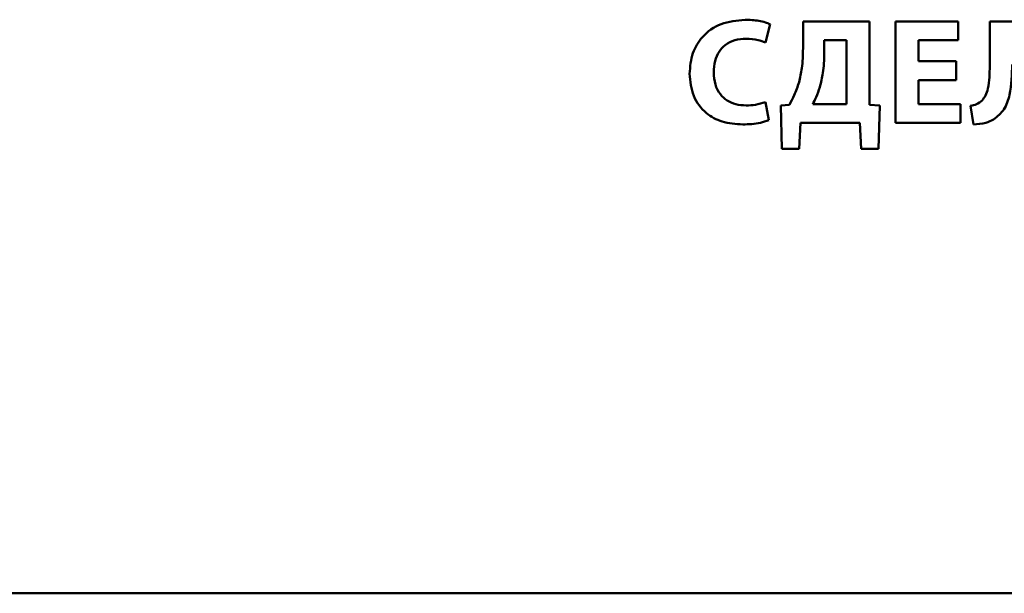
# Paper-space layout 'Лист1' of a CAD drawing. Units: millimetres. Extents: x -6126 to 2521, y -1308 to 3662.
# Drawn here: x 858 to 874, y 3043 to 3052 of the extents above; entities that cross this region are included whole.
import ezdxf

# ---------------------------------------------------------------- set-up
doc = ezdxf.new("R2010")
doc.units = ezdxf.units.MM

psp = doc.layouts.new('Лист1')

# ---------------------------------------------------------------- linework, layer by layer
at = {"color": 7, "linetype": 'Continuous', "lineweight": 50}
for p, q in [((870.168, 3051.582), (870.245, 3051.881)), ((870.785, 3051.928), (870.785, 3051.484)), ((871.874, 3051.928), (870.785, 3051.928)), ((871.874, 3050.56), (871.874, 3051.928)), ((872.302, 3051.928), (872.302, 3050.264)), ((873.329, 3051.928), (872.302, 3051.928)), ((873.329, 3051.619), (873.329, 3051.928)), ((873.845, 3051.928), (873.845, 3051.2)), ((874.966, 3051.928), (873.845, 3051.928)), ((871.497, 3051.622), (871.134, 3051.622)), ((871.134, 3051.622), (871.134, 3051.4)), ((871.497, 3050.57), (871.497, 3051.622)), ((872.679, 3051.619), (873.329, 3051.619)), ((872.679, 3051.274), (872.679, 3051.619)), ((873.292, 3051.274), (872.679, 3051.274)), ((873.292, 3050.967), (873.292, 3051.274)), ((872.679, 3050.967), (873.292, 3050.967)), ((872.679, 3050.572), (872.679, 3050.967)), ((870.225, 3050.311), (870.168, 3050.604)), ((870.561, 3050.56), (870.422, 3050.55)), ((870.422, 3050.55), (870.437, 3049.841)), ((870.943, 3050.57), (871.497, 3050.57)), ((872.041, 3050.55), (871.874, 3050.56)), ((872.023, 3049.841), (872.041, 3050.55)), ((873.363, 3050.572), (872.679, 3050.572)), ((873.363, 3050.264), (873.363, 3050.572)), ((873.529, 3050.543), (873.576, 3050.239)), ((870.724, 3049.841), (870.743, 3050.264)), ((870.743, 3050.264), (871.717, 3050.264)), ((871.717, 3050.264), (871.737, 3049.841)), ((872.302, 3050.264), (873.363, 3050.264)), ((870.437, 3049.841), (870.724, 3049.841)), ((871.737, 3049.841), (872.023, 3049.841)), ((849.838, 3042.559), (911.661, 3042.559))]:
    psp.add_line(p, q, dxfattribs=at)
for points, knots in [([(869.835, 3051.955), (869.7, 3051.942), (869.44, 3051.918), (869.133, 3051.703), (868.953, 3051.403), (868.935, 3051.186), (868.926, 3051.071)], [0, 0, 0, 0, 0.282119, 0.545421, 0.758646, 1, 1, 1, 1]), ([(870.245, 3051.881), (870.22, 3051.892), (870.161, 3051.916), (870.024, 3051.947), (869.911, 3051.952), (869.835, 3051.955)], [0, 0, 0, 0, 0.1906712, 0.4558788, 1, 1, 1, 1]), ([(869.321, 3051.093), (869.325, 3051.157), (869.332, 3051.274), (869.4, 3051.43), (869.511, 3051.551), (869.668, 3051.631), (869.789, 3051.64), (869.852, 3051.644)], [0, 0, 0, 0, 0.219246, 0.407116, 0.579611, 0.7824, 1, 1, 1, 1]), ([(869.852, 3051.644), (869.919, 3051.64), (870.027, 3051.634), (870.129, 3051.597), (870.168, 3051.582)], [0, 0, 0, 0, 0.616182, 1, 1, 1, 1]), ([(870.785, 3051.484), (870.783, 3051.375), (870.779, 3051.188), (870.737, 3051.007), (870.719, 3050.93)], [0, 0, 0, 0, 0.579908, 1, 1, 1, 1]), ([(871.134, 3051.4), (871.13, 3051.294), (871.124, 3051.108), (871.079, 3050.928), (871.06, 3050.851)], [0, 0, 0, 0, 0.571968, 1, 1, 1, 1]), ([(873.845, 3051.2), (873.843, 3051.074), (873.839, 3050.91), (873.784, 3050.717), (873.74, 3050.659), (873.719, 3050.632)], [0, 0, 0, 0, 0.6331, 0.830105, 1, 1, 1, 1]), ([(873.907, 3050.32), (873.969, 3050.371), (874.098, 3050.477), (874.204, 3050.805), (874.209, 3051.057), (874.213, 3051.224)], [0, 0, 0, 0, 0.237092, 0.495593, 1, 1, 1, 1]), ([(868.926, 3051.071), (868.938, 3050.946), (868.96, 3050.703), (869.173, 3050.419), (869.47, 3050.262), (869.683, 3050.247), (869.798, 3050.239)], [0, 0, 0, 0, 0.274944, 0.531471, 0.746896, 1, 1, 1, 1]), ([(869.854, 3050.55), (869.796, 3050.554), (869.686, 3050.561), (869.537, 3050.625), (869.416, 3050.735), (869.334, 3050.897), (869.326, 3051.025), (869.321, 3051.093)], [0, 0, 0, 0, 0.203213, 0.383568, 0.554567, 0.763488, 1, 1, 1, 1]), ([(870.719, 3050.93), (870.695, 3050.859), (870.653, 3050.731), (870.589, 3050.612), (870.561, 3050.56)], [0, 0, 0, 0, 0.55922, 1, 1, 1, 1]), ([(871.06, 3050.851), (871.041, 3050.795), (871.01, 3050.698), (870.963, 3050.608), (870.943, 3050.57)], [0, 0, 0, 0, 0.5789681, 1, 1, 1, 1]), ([(870.168, 3050.604), (870.114, 3050.588), (870.012, 3050.557), (869.905, 3050.552), (869.854, 3050.55)], [0, 0, 0, 0, 0.523506, 1, 1, 1, 1]), ([(873.719, 3050.632), (873.69, 3050.608), (873.634, 3050.562), (873.563, 3050.549), (873.529, 3050.543)], [0, 0, 0, 0, 0.523126, 1, 1, 1, 1]), ([(869.798, 3050.239), (869.895, 3050.242), (870.042, 3050.246), (870.179, 3050.294), (870.225, 3050.311)], [0, 0, 0, 0, 0.667281, 1, 1, 1, 1]), ([(873.576, 3050.239), (873.645, 3050.244), (873.761, 3050.251), (873.865, 3050.301), (873.907, 3050.32)], [0, 0, 0, 0, 0.599056, 1, 1, 1, 1])]:
    psp.add_open_spline(points, degree=3, knots=knots, dxfattribs=at)

doc.saveas('drawing.dxf')
